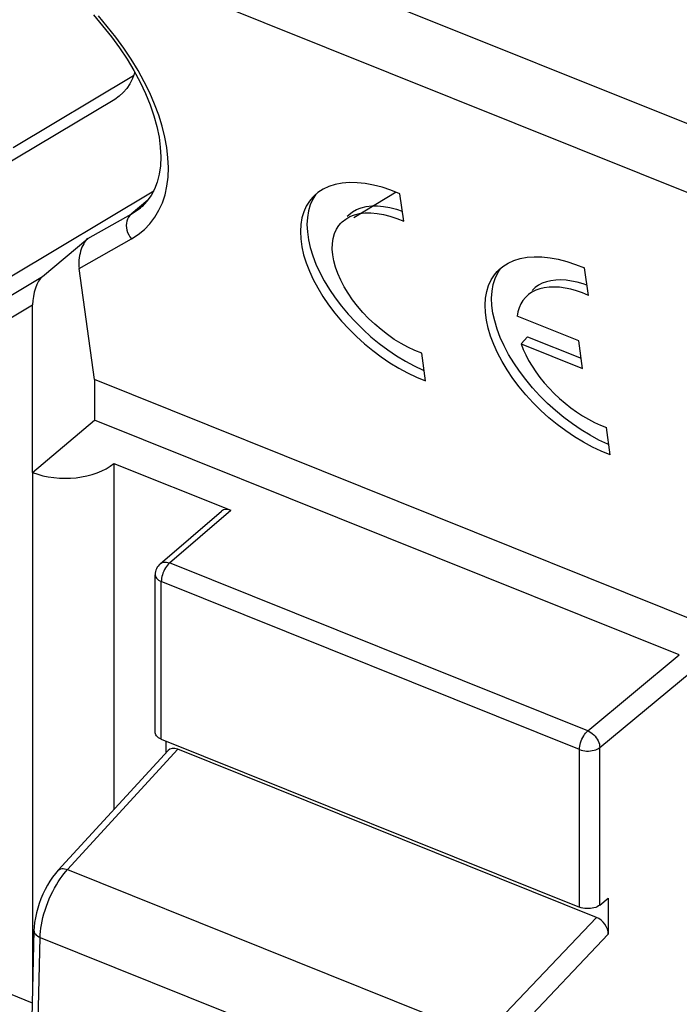
# Model space of a CAD drawing. Units: millimetres. Extents: x -34.2 to 36.7, y -41.4 to 41.5.
# Drawn here: x -21.8 to -10.5, y 16.1 to 33 of the extents above; entities that cross this region are included whole.
import ezdxf

# ---------------------------------------------------------------- set-up
doc = ezdxf.new("R2010")
doc.units = ezdxf.units.MM
doc.header["$LTSCALE"] = 16.335
doc.layers.get('0').update_dxf_attribs({"linetype": 'CONTINUOUS'})
doc.layers.add('DRAFT', color=7, linetype='CONTINUOUS')
doc.layers.add('RACCORDO', color=7, linetype='CONTINUOUS')

msp = doc.modelspace()

# ---------------------------------------------------------------- linework, layer by layer
at = {"color": 7, "linetype": 'CONTINUOUS'}
for p, q in [((-21.626, 34.514), (19.332, 18.065)), ((-16.767, 29.97), (-16.819, 29.888)), ((-15.259, 29.507), (-15.324, 29.98)), ((-12.09, 28.234), (-12.155, 28.707)), ((-12.114, 28.409), (-12.181, 28.433)), ((-12.256, 27.454), (-13.311, 27.878)), ((-13.246, 27.405), (-13.133, 27.526)), ((-13.246, 27.405), (-12.191, 26.981)), ((-13.133, 27.526), (-12.215, 27.158)), ((-12.191, 26.981), (-12.256, 27.454)), ((-14.883, 26.769), (-14.948, 27.242)), ((-11.714, 25.496), (-11.779, 25.969)), ((-11.738, 25.673), (-11.756, 25.68))]:
    msp.add_line(p, q, dxfattribs=at)
for points in [[(-15.324, 29.98), (-15.479, 30.041), (-15.629, 30.091), (-15.775, 30.129), (-15.919, 30.155), (-16.058, 30.169), (-16.19, 30.172), (-16.315, 30.161), (-16.433, 30.139), (-16.542, 30.105), (-16.641, 30.059), (-16.731, 30.002), (-16.809, 29.934), (-16.824, 29.918)], [(-16.824, 29.918), (-16.876, 29.855), (-16.932, 29.767), (-16.975, 29.67), (-17.006, 29.564), (-17.025, 29.45), (-17.032, 29.329), (-17.025, 29.203), (-17.006, 29.07), (-16.976, 28.934), (-16.933, 28.794), (-16.877, 28.651), (-16.811, 28.507), (-16.734, 28.362), (-16.646, 28.217), (-16.548, 28.074), (-16.441, 27.932), (-16.324, 27.793), (-16.201, 27.659), (-16.07, 27.529), (-15.933, 27.405), (-15.791, 27.289), (-15.645, 27.18), (-15.495, 27.078), (-15.343, 26.986), (-15.191, 26.904), (-15.038, 26.832), (-14.883, 26.769)], [(-16.819, 29.888), (-16.862, 29.791), (-16.893, 29.685), (-16.912, 29.571), (-16.919, 29.45), (-16.912, 29.324), (-16.893, 29.191), (-16.863, 29.055), (-16.82, 28.915), (-16.764, 28.772), (-16.698, 28.628), (-16.621, 28.483), (-16.533, 28.338), (-16.435, 28.195), (-16.328, 28.053), (-16.211, 27.914), (-16.088, 27.78), (-15.957, 27.65), (-15.82, 27.526), (-15.678, 27.41), (-15.532, 27.301), (-15.382, 27.199), (-15.23, 27.107), (-15.078, 27.025)], [(-16.226, 29.594), (-16.203, 29.617), (-16.14, 29.667), (-16.069, 29.708), (-15.99, 29.738), (-15.902, 29.76), (-15.808, 29.771), (-15.709, 29.772), (-15.603, 29.763), (-15.494, 29.744), (-15.381, 29.715), (-15.283, 29.682)], [(-16.339, 29.473), (-16.316, 29.496), (-16.253, 29.546), (-16.182, 29.587), (-16.103, 29.617), (-16.015, 29.639), (-15.921, 29.65), (-15.822, 29.651), (-15.716, 29.642), (-15.607, 29.623), (-15.494, 29.594), (-15.378, 29.555), (-15.259, 29.507)], [(-14.948, 27.242), (-15.067, 27.289), (-15.186, 27.345), (-15.303, 27.408), (-15.42, 27.48), (-15.536, 27.561), (-15.648, 27.647), (-15.757, 27.74), (-15.862, 27.84), (-15.96, 27.943), (-16.052, 28.049), (-16.137, 28.16), (-16.213, 28.272), (-16.281, 28.384), (-16.34, 28.497), (-16.389, 28.609), (-16.429, 28.719), (-16.458, 28.827), (-16.477, 28.93), (-16.485, 29.03), (-16.483, 29.125), (-16.47, 29.213), (-16.447, 29.295), (-16.413, 29.37), (-16.369, 29.437), (-16.339, 29.473)], [(-13.655, 28.645), (-13.635, 28.666), (-13.557, 28.732), (-13.467, 28.789), (-13.368, 28.834), (-13.26, 28.867), (-13.142, 28.889), (-13.018, 28.899), (-12.887, 28.897), (-12.748, 28.882), (-12.606, 28.856), (-12.46, 28.818), (-12.309, 28.768), (-12.155, 28.707)], [(-11.714, 25.496), (-11.869, 25.559), (-12.022, 25.632), (-12.175, 25.714), (-12.327, 25.806), (-12.478, 25.908), (-12.625, 26.018), (-12.768, 26.136), (-12.906, 26.261), (-13.037, 26.391), (-13.161, 26.527), (-13.279, 26.668), (-13.386, 26.811), (-13.484, 26.955), (-13.572, 27.101), (-13.648, 27.247), (-13.714, 27.391), (-13.768, 27.535), (-13.81, 27.675), (-13.84, 27.81), (-13.857, 27.943), (-13.862, 28.068), (-13.855, 28.188), (-13.835, 28.301), (-13.803, 28.405), (-13.759, 28.501), (-13.703, 28.589), (-13.655, 28.645)], [(-11.756, 25.68), (-11.909, 25.753), (-12.062, 25.835), (-12.214, 25.927), (-12.365, 26.029), (-12.512, 26.139), (-12.655, 26.257), (-12.793, 26.382), (-12.924, 26.512), (-13.048, 26.648), (-13.166, 26.789), (-13.273, 26.932), (-13.371, 27.076), (-13.459, 27.222), (-13.535, 27.368), (-13.601, 27.512), (-13.655, 27.656), (-13.697, 27.796), (-13.727, 27.931), (-13.744, 28.064), (-13.75, 28.189), (-13.742, 28.309), (-13.722, 28.422), (-13.69, 28.526), (-13.646, 28.622), (-13.597, 28.698)], [(-12.181, 28.433), (-12.28, 28.461), (-12.378, 28.482), (-12.473, 28.495), (-12.564, 28.5), (-12.651, 28.497), (-12.734, 28.487), (-12.811, 28.469), (-12.881, 28.443), (-12.946, 28.41), (-13.004, 28.37), (-13.057, 28.321)], [(-12.09, 28.234), (-12.193, 28.277), (-12.294, 28.312), (-12.393, 28.34), (-12.491, 28.361), (-12.586, 28.374), (-12.677, 28.379), (-12.764, 28.376), (-12.847, 28.366), (-12.924, 28.348), (-12.994, 28.322), (-13.059, 28.289), (-13.117, 28.249), (-13.17, 28.2)], [(-13.17, 28.2), (-13.212, 28.148), (-13.249, 28.088), (-13.277, 28.024), (-13.298, 27.954), (-13.311, 27.878)], [(-13.246, 27.405), (-13.21, 27.309), (-13.166, 27.213), (-13.115, 27.117), (-13.057, 27.02), (-12.993, 26.922), (-12.922, 26.826), (-12.846, 26.732), (-12.764, 26.64), (-12.677, 26.551), (-12.586, 26.466), (-12.491, 26.384), (-12.394, 26.307), (-12.293, 26.236), (-12.191, 26.169), (-12.088, 26.109), (-11.985, 26.056), (-11.882, 26.01), (-11.779, 25.969)], [(-15.078, 27.025), (-14.925, 26.953), (-14.907, 26.946)]]:
    msp.add_lwpolyline(points, dxfattribs=at)
at = {"layer": 'DRAFT', "color": 7, "linetype": 'CONTINUOUS'}
for p, q in [((-19.896, 32.001), (-21.957, 30.768)), ((-20.138, 31.654), (-20.218, 31.599)), ((-20.218, 31.599), (-22.998, 29.935)), ((-22.013, 28.555), (-19.548, 30.03)), ((-15.387, 30.005), (-16.116, 29.568)), ((-20.565, 26.789), (-20.565, 26.093)), ((-6.721, 21.229), (-20.565, 26.789))]:
    msp.add_line(p, q, dxfattribs=at)
msp.add_lwpolyline([(-19.874, 32.068), (-19.879, 32.05), (-19.913, 31.956), (-19.957, 31.867), (-20.01, 31.787), (-20.07, 31.716), (-20.138, 31.654)], dxfattribs=at)
at = {"layer": 'RACCORDO', "color": 250, "linetype": 'CONTINUOUS'}
for p, q in [((23.427, 17.597), (-25.722, 37.337)), ((-19.65, 29.87), (-19.935, 29.63)), ((-19.776, 29.739), (-19.77, 29.744)), ((-20.681, 29.209), (-19.935, 29.63)), ((-20.827, 28.699), (-19.929, 29.206)), ((-23.359, 27.422), (-21.455, 28.561)), ((-23.356, 27.038), (-21.626, 28.073)), ((-21.626, 25.197), (-21.626, 16.352)), ((-19.277, 23.643), (-18.226, 24.546)), ((-12.101, 20.761), (-19.277, 23.643)), ((-19.524, 23.44), (-19.524, 23.44)), ((-19.416, 23.35), (-19.418, 23.323)), ((-19.418, 20.617), (-19.418, 23.323)), ((-12.242, 20.441), (-19.418, 23.323)), ((-12.101, 20.761), (-10.53, 22.063)), ((-11.895, 20.475), (-10.325, 21.776)), ((-11.895, 17.77), (-11.895, 20.475)), ((-21.027, 18.38), (-19.133, 20.444)), ((-12.242, 17.735), (-12.242, 20.441)), ((-21.088, 18.308), (-21.057, 18.346)), ((-21.057, 18.346), (-21.027, 18.38)), ((-21.027, 18.38), (-13.894, 15.516)), ((-13.894, 15.516), (-11.953, 17.56)), ((-13.666, 15.251), (-11.748, 17.27)), ((-21.496, 17.216), (-14.372, 14.355))]:
    msp.add_line(p, q, dxfattribs=at)
at = {"layer": 'RACCORDO', "color": 7, "linetype": 'CONTINUOUS'}
for p, q in [((-21.455, 28.561), (-20.681, 29.209)), ((-20.565, 26.789), (-20.827, 28.699)), ((-21.626, 25.197), (-21.626, 28.073)), ((-21.626, 25.197), (-20.565, 26.093)), ((-10.53, 22.063), (-20.565, 26.093)), ((-20.233, 25.352), (-20.233, 19.406)), ((-20.233, 25.352), (-18.226, 24.546)), ((-19.437, 23.63), (-18.387, 24.533)), ((-19.524, 20.735), (-19.524, 23.44)), ((-19.418, 20.617), (-12.242, 17.735)), ((-19.337, 20.382), (-19.337, 20.585)), ((-21.186, 18.368), (-19.302, 20.421)), ((-11.953, 17.56), (-19.133, 20.444)), ((-21.626, 16.09), (-28.589, 18.886)), ((-11.895, 17.77), (-11.748, 17.887)), ((-11.748, 17.887), (-11.748, 17.27))]:
    msp.add_line(p, q, dxfattribs=at)
for points in [[(-20.584, 33.049), (-20.424, 32.864), (-20.273, 32.675), (-20.133, 32.483), (-20.004, 32.288), (-19.887, 32.093), (-19.782, 31.897), (-19.69, 31.701), (-19.611, 31.508), (-19.545, 31.319), (-19.494, 31.133), (-19.457, 30.953), (-19.435, 30.78), (-19.427, 30.615), (-19.433, 30.459), (-19.453, 30.314), (-19.487, 30.181), (-19.533, 30.059), (-19.592, 29.949), (-19.664, 29.85), (-19.748, 29.763), (-19.776, 29.739)], [(-19.418, 20.617), (-19.443, 20.629), (-19.466, 20.643), (-19.485, 20.658), (-19.5, 20.674), (-19.512, 20.692), (-19.52, 20.71), (-19.524, 20.728), (-19.524, 20.735)], [(-21.186, 18.368), (-21.235, 18.311), (-21.283, 18.248), (-21.329, 18.181), (-21.372, 18.11), (-21.412, 18.036), (-21.449, 17.958), (-21.483, 17.879), (-21.513, 17.799), (-21.539, 17.717), (-21.56, 17.635), (-21.578, 17.554), (-21.591, 17.473), (-21.599, 17.394), (-21.603, 17.332)], [(-11.895, 17.77), (-11.916, 17.755), (-11.939, 17.742), (-11.965, 17.731), (-11.994, 17.723), (-12.025, 17.716), (-12.056, 17.711), (-12.088, 17.71), (-12.121, 17.71), (-12.153, 17.713), (-12.183, 17.718), (-12.213, 17.726), (-12.242, 17.735)], [(-21.603, 17.332), (-21.674, 14.333), (-21.731, 11.201), (-21.769, 8.084), (-21.788, 4.982), (-21.788, 1.896), (-21.769, -1.174), (-21.731, -4.228), (-21.674, -7.265), (-21.603, -10.132)]]:
    msp.add_lwpolyline(points, dxfattribs=at)
at = {"layer": 'RACCORDO', "color": 250, "linetype": 'CONTINUOUS'}
for points in [[(-19.929, 29.206), (-19.812, 29.282), (-19.706, 29.368), (-19.612, 29.466), (-19.529, 29.575), (-19.458, 29.695), (-19.4, 29.824), (-19.354, 29.962), (-19.322, 30.11), (-19.302, 30.265), (-19.296, 30.428), (-19.303, 30.598), (-19.323, 30.773), (-19.356, 30.953), (-19.402, 31.138), (-19.461, 31.326), (-19.532, 31.517), (-19.616, 31.71), (-19.711, 31.903), (-19.817, 32.096), (-19.934, 32.289), (-20.061, 32.479), (-20.198, 32.667), (-20.344, 32.852), (-20.498, 33.032)], [(-19.935, 29.63), (-19.96, 29.606), (-19.981, 29.578), (-19.998, 29.546), (-20.01, 29.51), (-20.017, 29.473), (-20.019, 29.434), (-20.016, 29.393), (-20.008, 29.353), (-19.995, 29.313), (-19.977, 29.275), (-19.955, 29.239), (-19.929, 29.206)], [(-19.935, 29.63), (-19.831, 29.696), (-19.776, 29.739)], [(-19.437, 23.63), (-19.422, 23.641), (-19.402, 23.651), (-19.379, 23.657), (-19.355, 23.659), (-19.33, 23.657), (-19.304, 23.652), (-19.277, 23.643)], [(-19.363, 23.529), (-19.376, 23.5), (-19.389, 23.47), (-19.399, 23.44), (-19.407, 23.409)], [(-19.277, 23.643), (-19.295, 23.626), (-19.313, 23.605), (-19.331, 23.582), (-19.347, 23.557), (-19.363, 23.529)], [(-19.524, 23.44), (-19.524, 23.434), (-19.52, 23.415), (-19.513, 23.397), (-19.501, 23.38), (-19.485, 23.363), (-19.466, 23.348), (-19.443, 23.335), (-19.418, 23.323)], [(-19.407, 23.409), (-19.413, 23.379), (-19.416, 23.35)], [(-12.242, 20.441), (-12.24, 20.468), (-12.237, 20.497), (-12.231, 20.527), (-12.223, 20.558), (-12.213, 20.588), (-12.2, 20.618), (-12.187, 20.647), (-12.171, 20.675), (-12.155, 20.7), (-12.137, 20.723), (-12.119, 20.744), (-12.101, 20.761)], [(-12.101, 20.761), (-12.074, 20.748), (-12.048, 20.733), (-12.023, 20.714), (-11.999, 20.692), (-11.976, 20.668), (-11.956, 20.643), (-11.938, 20.616), (-11.923, 20.588), (-11.911, 20.559), (-11.902, 20.53), (-11.897, 20.502), (-11.895, 20.475)], [(-12.242, 20.441), (-12.214, 20.431), (-12.184, 20.424), (-12.152, 20.418), (-12.12, 20.415), (-12.087, 20.415), (-12.055, 20.417), (-12.023, 20.422), (-11.993, 20.428), (-11.964, 20.437), (-11.938, 20.448), (-11.915, 20.461), (-11.895, 20.475)], [(-21.186, 18.368), (-21.18, 18.373), (-21.165, 18.384), (-21.147, 18.392), (-21.126, 18.396), (-21.104, 18.397), (-21.079, 18.395), (-21.053, 18.389), (-21.027, 18.38)], [(-21.185, 18.172), (-21.153, 18.221), (-21.12, 18.267), (-21.088, 18.308)], [(-21.448, 17.555), (-21.431, 17.619), (-21.411, 17.685), (-21.39, 17.75), (-21.365, 17.815), (-21.339, 17.88), (-21.311, 17.943), (-21.281, 18.004), (-21.25, 18.063), (-21.218, 18.119), (-21.185, 18.172)], [(-21.483, 17.373), (-21.474, 17.432), (-21.462, 17.492), (-21.448, 17.555)], [(-21.603, 17.332), (-21.602, 17.323), (-21.599, 17.306), (-21.591, 17.288), (-21.579, 17.271), (-21.563, 17.255), (-21.544, 17.241), (-21.521, 17.228), (-21.496, 17.216)], [(-21.496, 17.216), (-21.494, 17.266), (-21.489, 17.318), (-21.483, 17.373)], [(-21.496, -10.25), (-21.57, -7.261), (-21.625, -4.256), (-21.662, -1.235), (-21.681, 1.802), (-21.681, 4.855), (-21.662, 7.923), (-21.625, 11.006), (-21.57, 14.103), (-21.496, 17.216)]]:
    msp.add_lwpolyline(points, dxfattribs=at)
at = {"layer": 'RACCORDO', "color": 7, "linetype": 'CONTINUOUS'}
msp.add_arc((-19.274, 23.44), 0.25, 130.689, 180.0488, dxfattribs=at)
for centre, major_axis, ratio, start_param, end_param in [((-20.658, 28.881), (0.062, 0.358), 0.456429, 0.494653, 2.179888), ((-21.454, 28.214), (0.078, 0.374), 0.410398, 0.479555, 2.041625), ((-21.052, 25.681), (1, 0.012), 0.585229, -2.188961, -0.618165), ((-18.226, 24.341), (-0.158, 0.193), 0.670925, -0.884223, 0.016117), ((-19.133, 20.236), (-0.156, 0.198), 0.671824, -0.863527, 0.108422), ((-11.953, 17.352), (-0.156, 0.197), 0.673838, -2.434958, -0.865677)]:
    msp.add_ellipse(centre, major_axis=major_axis, ratio=ratio, start_param=start_param, end_param=end_param, dxfattribs=at)

doc.saveas('drawing.dxf')
